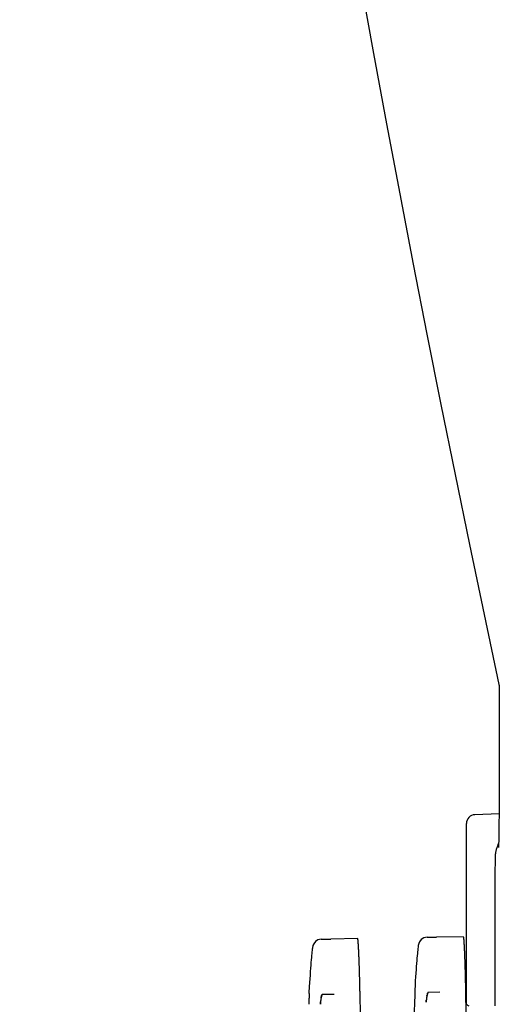
# Model space of a CAD drawing. Extents: x -1512 to 1514, y -989 to 1653.
# Drawn here: x 609 to 637, y -885 to -829 of the extents above; entities that cross this region are included whole.
import ezdxf

# ---------------------------------------------------------------- set-up
doc = ezdxf.new("R2010")
doc.units = 0
doc.header["$LTSCALE"] = 23.1
doc.layers.get('0').update_dxf_attribs({"linetype": 'CONTINUOUS'})

msp = doc.modelspace()

# ---------------------------------------------------------------- linework, layer by layer
at = {"color": 0, "linetype": 'CONTINUOUS'}
for p, q in [((636.866, -867.399), (636.865, -870.799)), ((636.865, -870.799), (636.864, -871.652)), ((636.864, -871.652), (636.862, -872.38)), ((636.862, -872.38), (636.86, -873.015)), ((636.86, -873.015), (636.857, -873.567)), ((636.857, -873.567), (636.854, -874.182)), ((636.854, -874.182), (636.85, -874.676)), ((636.85, -874.594), (635.466, -874.642)), ((636.85, -874.676), (636.846, -875.086)), ((634.983, -885.49), (634.983, -875.142)), ((636.842, -875.429), (636.838, -875.717)), ((636.846, -875.086), (636.842, -875.429)), ((636.835, -875.955), (636.831, -876.146)), ((636.838, -875.717), (636.835, -875.955)), ((636.792, -876.354), (636.828, -876.282)), ((636.822, -876.471), (636.821, -876.495)), ((636.823, -876.439), (636.822, -876.471)), ((636.825, -876.376), (636.823, -876.439)), ((636.828, -876.292), (636.825, -876.376)), ((636.831, -876.146), (636.828, -876.292)), ((636.625, -877.165), (636.623, -877.271)), ((636.627, -877.101), (636.625, -877.165)), ((636.628, -877.063), (636.627, -877.101)), ((636.615, -877.781), (636.609, -878.51)), ((636.62, -877.441), (636.615, -877.781)), ((636.623, -877.271), (636.62, -877.441)), ((636.609, -878.51), (636.605, -879.668)), ((636.605, -879.668), (636.604, -885.587)), ((628.756, -881.728), (627.22, -881.755)), ((632.728, -881.654), (633.278, -881.644)), ((632.728, -881.654), (633.278, -881.649)), ((634.815, -881.623), (633.278, -881.649)), ((626.67, -881.763), (627.22, -881.753)), ((626.67, -881.763), (627.22, -881.755)), ((625.97, -885.115), (625.968, -885.182)), ((625.973, -885.032), (625.97, -885.115)), ((625.974, -884.931), (625.974, -884.966)), ((626.725, -884.928), (626.728, -884.924)), ((626.741, -884.915), (626.738, -884.916)), ((626.747, -884.914), (627.409, -884.902)), ((632.026, -885.072), (632.023, -885.148)), ((632.028, -885.006), (632.026, -885.072)), ((632.031, -884.923), (632.028, -885.006)), ((632.033, -884.822), (632.032, -884.857)), ((632.783, -884.823), (632.786, -884.819)), ((632.8, -884.81), (632.796, -884.811)), ((632.804, -884.809), (632.81, -884.809)), ((633.467, -884.797), (632.811, -884.809)), ((625.965, -885.258), (625.961, -885.343)), ((625.968, -885.182), (625.965, -885.258)), ((632.023, -885.148), (632.019, -885.234))]:
    msp.add_line(p, q, dxfattribs=at)
for points in [[(636.843, -867.19), (636.855, -867.251), (636.864, -867.335), (636.866, -867.399)], [(636.792, -876.354), (636.777, -876.385), (636.754, -876.436), (636.734, -876.485), (636.716, -876.533), (636.701, -876.58), (636.688, -876.625), (636.676, -876.669), (636.667, -876.709), (636.659, -876.747), (636.654, -876.779), (636.649, -876.809), (636.645, -876.836), (636.642, -876.861), (636.639, -876.885), (636.637, -876.906), (636.636, -876.926), (636.634, -876.944), (636.633, -876.962), (636.632, -876.978), (636.631, -876.995)], [(636.821, -876.495), (636.82, -876.51), (636.82, -876.515), (636.82, -876.517)], [(636.631, -876.995), (636.63, -877.011), (636.63, -877.028), (636.628, -877.063)], [(628.892, -884.877), (628.892, -884.853), (628.891, -884.83), (628.891, -884.807), (628.89, -884.784), (628.89, -884.761), (628.889, -884.737), (628.889, -884.714), (628.888, -884.691), (628.888, -884.668), (628.887, -884.645), (628.887, -884.621), (628.886, -884.598), (628.886, -884.575), (628.885, -884.552), (628.885, -884.529), (628.884, -884.506), (628.884, -884.482), (628.883, -884.459), (628.883, -884.436), (628.882, -884.413), (628.882, -884.39), (628.881, -884.366), (628.881, -884.343), (628.88, -884.32), (628.88, -884.297), (628.879, -884.274), (628.878, -884.25), (628.878, -884.227), (628.877, -884.204), (628.877, -884.181), (628.876, -884.158), (628.876, -884.134), (628.875, -884.111), (628.874, -884.088), (628.874, -884.065), (628.873, -884.042), (628.873, -884.019), (628.872, -883.995), (628.871, -883.972), (628.871, -883.949), (628.87, -883.926), (628.869, -883.903), (628.869, -883.879), (628.868, -883.856), (628.868, -883.833), (628.867, -883.81), (628.866, -883.787), (628.866, -883.764), (628.865, -883.74), (628.864, -883.717), (628.864, -883.694), (628.863, -883.671), (628.862, -883.648), (628.862, -883.624), (628.861, -883.601), (628.86, -883.578), (628.86, -883.555), (628.859, -883.532), (628.858, -883.508), (628.857, -883.485), (628.857, -883.462), (628.856, -883.439), (628.855, -883.416), (628.855, -883.393), (628.854, -883.369), (628.853, -883.346), (628.852, -883.323), (628.852, -883.3), (628.851, -883.277), (628.85, -883.253), (628.849, -883.23), (628.848, -883.207), (628.848, -883.184), (628.847, -883.161), (628.846, -883.138), (628.845, -883.114), (628.844, -883.091), (628.844, -883.068), (628.843, -883.045), (628.842, -883.022), (628.841, -882.998), (628.84, -882.975), (628.839, -882.952), (628.838, -882.929), (628.838, -882.906), (628.837, -882.883), (628.836, -882.859), (628.835, -882.836), (628.834, -882.813), (628.833, -882.79), (628.832, -882.767), (628.831, -882.744), (628.83, -882.72), (628.829, -882.697), (628.828, -882.674), (628.827, -882.651), (628.826, -882.628), (628.825, -882.604), (628.824, -882.581), (628.823, -882.558), (628.822, -882.535), (628.821, -882.512), (628.82, -882.489), (628.819, -882.465), (628.818, -882.442), (628.817, -882.419), (628.816, -882.396), (628.814, -882.373), (628.813, -882.35), (628.812, -882.326), (628.811, -882.303), (628.81, -882.28), (628.808, -882.257), (628.807, -882.234), (628.806, -882.211), (628.804, -882.187), (628.803, -882.164), (628.802, -882.141), (628.8, -882.118), (628.799, -882.095), (628.797, -882.072), (628.796, -882.049), (628.794, -882.025), (628.793, -882.002), (628.791, -881.979), (628.789, -881.956), (628.787, -881.933), (628.785, -881.91), (628.783, -881.887), (628.781, -881.864), (628.779, -881.84), (628.776, -881.817), (628.773, -881.794), (628.77, -881.772), (628.765, -881.749), (628.756, -881.728)], [(632.728, -881.654), (632.542, -881.693), (632.392, -881.79), (632.298, -881.911)], [(634.95, -884.772), (634.95, -884.748), (634.95, -884.725), (634.949, -884.702), (634.949, -884.679), (634.948, -884.656), (634.948, -884.632), (634.947, -884.609), (634.947, -884.586), (634.946, -884.563), (634.946, -884.54), (634.945, -884.516), (634.945, -884.493), (634.944, -884.47), (634.944, -884.447), (634.943, -884.424), (634.943, -884.4), (634.942, -884.377), (634.942, -884.354), (634.941, -884.331), (634.941, -884.308), (634.94, -884.285), (634.939, -884.261), (634.939, -884.238), (634.938, -884.215), (634.938, -884.192), (634.937, -884.169), (634.937, -884.145), (634.936, -884.122), (634.936, -884.099), (634.935, -884.076), (634.934, -884.053), (634.934, -884.029), (634.933, -884.006), (634.933, -883.983), (634.932, -883.96), (634.931, -883.937), (634.931, -883.913), (634.93, -883.89), (634.93, -883.867), (634.929, -883.844), (634.928, -883.821), (634.928, -883.798), (634.927, -883.774), (634.927, -883.751), (634.926, -883.728), (634.925, -883.705), (634.925, -883.682), (634.924, -883.658), (634.923, -883.635), (634.923, -883.612), (634.922, -883.589), (634.921, -883.566), (634.921, -883.542), (634.92, -883.519), (634.919, -883.496), (634.919, -883.473), (634.918, -883.45), (634.917, -883.426), (634.916, -883.403), (634.916, -883.38), (634.915, -883.357), (634.914, -883.334), (634.914, -883.311), (634.913, -883.287), (634.912, -883.264), (634.911, -883.241), (634.911, -883.218), (634.91, -883.195), (634.909, -883.171), (634.908, -883.148), (634.908, -883.125), (634.907, -883.102), (634.906, -883.079), (634.905, -883.055), (634.904, -883.032), (634.904, -883.009), (634.903, -882.986), (634.902, -882.963), (634.901, -882.94), (634.9, -882.916), (634.899, -882.893), (634.899, -882.87), (634.898, -882.847), (634.897, -882.824), (634.896, -882.8), (634.895, -882.777), (634.894, -882.754), (634.893, -882.731), (634.892, -882.708), (634.891, -882.685), (634.891, -882.661), (634.89, -882.638), (634.889, -882.615), (634.888, -882.592), (634.887, -882.569), (634.886, -882.545), (634.885, -882.522), (634.884, -882.499), (634.883, -882.476), (634.882, -882.453), (634.881, -882.43), (634.88, -882.406), (634.878, -882.383), (634.877, -882.36), (634.876, -882.337), (634.875, -882.314), (634.874, -882.291), (634.873, -882.267), (634.872, -882.244), (634.871, -882.221), (634.869, -882.198), (634.868, -882.175), (634.867, -882.152), (634.866, -882.128), (634.864, -882.105), (634.863, -882.082), (634.862, -882.059), (634.86, -882.036), (634.859, -882.013), (634.857, -881.989), (634.856, -881.966), (634.854, -881.943), (634.853, -881.92), (634.851, -881.897), (634.849, -881.874), (634.847, -881.851), (634.846, -881.827), (634.844, -881.804), (634.842, -881.781), (634.839, -881.758), (634.837, -881.735), (634.834, -881.712), (634.832, -881.689), (634.828, -881.666), (634.824, -881.643), (634.815, -881.623)], [(626.24, -882.021), (626.197, -882.116), (626.18, -882.177), (626.17, -882.227), (626.162, -882.279), (626.153, -882.34)], [(626.67, -881.763), (626.484, -881.802), (626.334, -881.9), (626.24, -882.021)], [(632.212, -882.23), (632.203, -882.302), (632.193, -882.385)], [(632.298, -881.911), (632.256, -882.007), (632.239, -882.068), (632.229, -882.118), (632.22, -882.17), (632.212, -882.23)], [(626.135, -882.494), (626.125, -882.589), (626.115, -882.696), (626.104, -882.816), (626.092, -882.95), (626.08, -883.096), (626.067, -883.255), (626.054, -883.428), (626.041, -883.614), (626.027, -883.814), (626.012, -884.025), (625.998, -884.248), (625.983, -884.486), (625.963, -884.818)], [(626.153, -882.34), (626.144, -882.411), (626.135, -882.494)], [(632.193, -882.385), (632.183, -882.48), (632.173, -882.587), (632.162, -882.707), (632.15, -882.841), (632.138, -882.987), (632.126, -883.146), (632.113, -883.318), (632.099, -883.505), (632.085, -883.704), (632.071, -883.915), (632.056, -884.139), (632.041, -884.376), (632.021, -884.708)], [(625.974, -884.966), (625.973, -885.008), (625.973, -885.032)], [(625.974, -884.868), (625.974, -884.869), (625.974, -884.879), (625.974, -884.89), (625.974, -884.902), (625.974, -884.916), (625.974, -884.931)], [(626.663, -885.111), (626.663, -885.109), (626.663, -885.108), (626.664, -885.106), (626.664, -885.105), (626.664, -885.103), (626.664, -885.102), (626.665, -885.101), (626.665, -885.099), (626.665, -885.098), (626.666, -885.096), (626.666, -885.095), (626.666, -885.094), (626.667, -885.092), (626.667, -885.091), (626.667, -885.089), (626.667, -885.088), (626.668, -885.087), (626.668, -885.085), (626.668, -885.084), (626.669, -885.082), (626.669, -885.081), (626.669, -885.08), (626.67, -885.078), (626.67, -885.077), (626.67, -885.075), (626.671, -885.074), (626.671, -885.073), (626.671, -885.071), (626.672, -885.07), (626.672, -885.068), (626.672, -885.067), (626.673, -885.065)], [(626.686, -885.017), (626.685, -885.018), (626.685, -885.02), (626.685, -885.021), (626.684, -885.023), (626.684, -885.025), (626.683, -885.026), (626.683, -885.028), (626.682, -885.029), (626.682, -885.031), (626.681, -885.032), (626.681, -885.034), (626.681, -885.035), (626.68, -885.037), (626.68, -885.038), (626.679, -885.04), (626.679, -885.041), (626.679, -885.043), (626.678, -885.044), (626.678, -885.046), (626.677, -885.047), (626.677, -885.049), (626.677, -885.05), (626.676, -885.052), (626.676, -885.053), (626.675, -885.055), (626.675, -885.056), (626.675, -885.058), (626.674, -885.059), (626.674, -885.061), (626.674, -885.062), (626.673, -885.064), (626.673, -885.065)], [(626.686, -885.017), (626.686, -885.016), (626.687, -885.015), (626.687, -885.014), (626.687, -885.013), (626.688, -885.012), (626.688, -885.011), (626.688, -885.01), (626.689, -885.009), (626.689, -885.008), (626.689, -885.007), (626.69, -885.006), (626.69, -885.005), (626.69, -885.004), (626.691, -885.003), (626.691, -885.002), (626.691, -885.001), (626.692, -885), (626.692, -884.999), (626.692, -884.998), (626.693, -884.997), (626.693, -884.996), (626.694, -884.995), (626.694, -884.994), (626.694, -884.992), (626.695, -884.991), (626.695, -884.99), (626.695, -884.989), (626.696, -884.988), (626.696, -884.987), (626.696, -884.986), (626.697, -884.985), (626.697, -884.984)], [(626.697, -884.984), (626.698, -884.983), (626.698, -884.982), (626.698, -884.981), (626.699, -884.98), (626.699, -884.979), (626.699, -884.978), (626.7, -884.977), (626.7, -884.976), (626.701, -884.975), (626.701, -884.974), (626.701, -884.973), (626.702, -884.972), (626.702, -884.971), (626.703, -884.97), (626.703, -884.969), (626.704, -884.968), (626.704, -884.966), (626.704, -884.965), (626.705, -884.964), (626.705, -884.963), (626.706, -884.962), (626.706, -884.961), (626.707, -884.96), (626.707, -884.959), (626.708, -884.958), (626.708, -884.957), (626.709, -884.956), (626.709, -884.955), (626.71, -884.954), (626.71, -884.953), (626.711, -884.952), (626.711, -884.951)], [(626.711, -884.951), (626.711, -884.952), (626.71, -884.953), (626.71, -884.954), (626.709, -884.955), (626.709, -884.956), (626.708, -884.957), (626.708, -884.958), (626.707, -884.959), (626.707, -884.96), (626.706, -884.961), (626.706, -884.962), (626.705, -884.963), (626.705, -884.964), (626.704, -884.965), (626.704, -884.966), (626.704, -884.967), (626.703, -884.968), (626.703, -884.969), (626.702, -884.97), (626.702, -884.971), (626.701, -884.972), (626.701, -884.973), (626.701, -884.974), (626.7, -884.975), (626.7, -884.976), (626.699, -884.977), (626.699, -884.978), (626.699, -884.979), (626.698, -884.98), (626.698, -884.981), (626.697, -884.982), (626.697, -884.983)], [(626.711, -884.951), (626.711, -884.951), (626.712, -884.95), (626.712, -884.949), (626.712, -884.949), (626.713, -884.948), (626.713, -884.948), (626.713, -884.947), (626.713, -884.946), (626.714, -884.946), (626.714, -884.945), (626.714, -884.945), (626.715, -884.944), (626.715, -884.944), (626.715, -884.943), (626.716, -884.942), (626.716, -884.942), (626.716, -884.941), (626.717, -884.941), (626.717, -884.94), (626.717, -884.94), (626.718, -884.939), (626.718, -884.938), (626.718, -884.938), (626.719, -884.937), (626.719, -884.937), (626.719, -884.936), (626.72, -884.936), (626.72, -884.935), (626.72, -884.934), (626.721, -884.934), (626.721, -884.933), (626.722, -884.933)], [(626.722, -884.933), (626.721, -884.933), (626.721, -884.934), (626.72, -884.934), (626.72, -884.935), (626.72, -884.935), (626.719, -884.936), (626.719, -884.937), (626.719, -884.937), (626.718, -884.938), (626.718, -884.938), (626.718, -884.939), (626.717, -884.939), (626.717, -884.94), (626.717, -884.94), (626.716, -884.941), (626.716, -884.942), (626.716, -884.942), (626.715, -884.943), (626.715, -884.943), (626.715, -884.944), (626.714, -884.944), (626.714, -884.945), (626.714, -884.946), (626.713, -884.946), (626.713, -884.947), (626.713, -884.947), (626.713, -884.948), (626.712, -884.948), (626.712, -884.949), (626.712, -884.95), (626.711, -884.95), (626.711, -884.951)], [(626.738, -884.916), (626.737, -884.917), (626.737, -884.917), (626.736, -884.918), (626.736, -884.918), (626.735, -884.918), (626.734, -884.919), (626.734, -884.919), (626.733, -884.92), (626.733, -884.92), (626.732, -884.921), (626.732, -884.921), (626.731, -884.922), (626.73, -884.922), (626.73, -884.923), (626.729, -884.923), (626.729, -884.924), (626.728, -884.924), (626.728, -884.925), (626.727, -884.925), (626.727, -884.926), (626.726, -884.926), (626.726, -884.927), (626.726, -884.927), (626.725, -884.928), (626.725, -884.929), (626.724, -884.929), (626.724, -884.93), (626.723, -884.93), (626.723, -884.931), (626.722, -884.932), (626.722, -884.932), (626.722, -884.933)], [(626.728, -884.924), (626.729, -884.924), (626.729, -884.923), (626.73, -884.923), (626.73, -884.922), (626.731, -884.922), (626.731, -884.921), (626.732, -884.921), (626.732, -884.92), (626.733, -884.92), (626.733, -884.92), (626.734, -884.919), (626.734, -884.919), (626.735, -884.918), (626.735, -884.918), (626.736, -884.917), (626.737, -884.917), (626.737, -884.917), (626.738, -884.916), (626.738, -884.916), (626.739, -884.916), (626.74, -884.916), (626.74, -884.915), (626.741, -884.915), (626.742, -884.915), (626.742, -884.915), (626.743, -884.914), (626.744, -884.914), (626.744, -884.914), (626.745, -884.914), (626.746, -884.914), (626.746, -884.914), (626.747, -884.914)], [(626.747, -884.914), (626.747, -884.914), (626.746, -884.914), (626.746, -884.914), (626.746, -884.914), (626.746, -884.914), (626.746, -884.914), (626.745, -884.914), (626.745, -884.914), (626.745, -884.914), (626.745, -884.914), (626.744, -884.914), (626.744, -884.914), (626.744, -884.914), (626.744, -884.914), (626.743, -884.914), (626.743, -884.914), (626.743, -884.914), (626.743, -884.914), (626.743, -884.915), (626.742, -884.915), (626.742, -884.915), (626.742, -884.915), (626.742, -884.915), (626.741, -884.915)], [(632.032, -884.857), (632.031, -884.899), (632.031, -884.923)], [(632.032, -884.758), (632.032, -884.76), (632.032, -884.769), (632.033, -884.78), (632.033, -884.793), (632.033, -884.806), (632.033, -884.822)], [(632.721, -885.005), (632.721, -885.004), (632.722, -885.002), (632.722, -885.001), (632.722, -885), (632.722, -884.998), (632.723, -884.997), (632.723, -884.995), (632.723, -884.994), (632.724, -884.993), (632.724, -884.991), (632.724, -884.99), (632.724, -884.988), (632.725, -884.987), (632.725, -884.986), (632.725, -884.984), (632.726, -884.983), (632.726, -884.981), (632.726, -884.98), (632.727, -884.978), (632.727, -884.977), (632.727, -884.976), (632.728, -884.974), (632.728, -884.973), (632.728, -884.971), (632.729, -884.97), (632.729, -884.969), (632.729, -884.967), (632.73, -884.966), (632.73, -884.964), (632.73, -884.963), (632.731, -884.962), (632.731, -884.96)], [(632.744, -884.912), (632.744, -884.913), (632.743, -884.915), (632.743, -884.916), (632.742, -884.918), (632.742, -884.919), (632.741, -884.921), (632.741, -884.922), (632.741, -884.924), (632.74, -884.925), (632.74, -884.927), (632.739, -884.928), (632.739, -884.93), (632.739, -884.931), (632.738, -884.933), (632.738, -884.934), (632.737, -884.936), (632.737, -884.937), (632.736, -884.939), (632.736, -884.94), (632.736, -884.942), (632.735, -884.943), (632.735, -884.945), (632.734, -884.946), (632.734, -884.948), (632.734, -884.949), (632.733, -884.951), (632.733, -884.953), (632.733, -884.954), (632.732, -884.956), (632.732, -884.957), (632.731, -884.959), (632.731, -884.96)], [(632.744, -884.912), (632.745, -884.911), (632.745, -884.91), (632.745, -884.909), (632.746, -884.908), (632.746, -884.907), (632.746, -884.906), (632.747, -884.905), (632.747, -884.904), (632.747, -884.903), (632.748, -884.902), (632.748, -884.901), (632.748, -884.9), (632.749, -884.899), (632.749, -884.898), (632.749, -884.897), (632.75, -884.896), (632.75, -884.895), (632.75, -884.893), (632.751, -884.892), (632.751, -884.891), (632.751, -884.89), (632.752, -884.889), (632.752, -884.888), (632.753, -884.887), (632.753, -884.886), (632.753, -884.885), (632.754, -884.884), (632.754, -884.883), (632.754, -884.882), (632.755, -884.881), (632.755, -884.88), (632.755, -884.879)], [(632.755, -884.879), (632.756, -884.878), (632.756, -884.877), (632.757, -884.876), (632.757, -884.875), (632.757, -884.874), (632.758, -884.873), (632.758, -884.872), (632.759, -884.871), (632.759, -884.87), (632.759, -884.869), (632.76, -884.867), (632.76, -884.866), (632.761, -884.865), (632.761, -884.864), (632.761, -884.863), (632.762, -884.862), (632.762, -884.861), (632.763, -884.86), (632.763, -884.859), (632.764, -884.858), (632.764, -884.857), (632.765, -884.856), (632.765, -884.855), (632.765, -884.854), (632.766, -884.853), (632.766, -884.852), (632.767, -884.851), (632.767, -884.85), (632.768, -884.849), (632.768, -884.848), (632.769, -884.847), (632.769, -884.846)], [(632.769, -884.846), (632.769, -884.847), (632.768, -884.848), (632.768, -884.849), (632.767, -884.85), (632.767, -884.851), (632.766, -884.852), (632.766, -884.853), (632.765, -884.854), (632.765, -884.855), (632.765, -884.856), (632.764, -884.857), (632.764, -884.858), (632.763, -884.859), (632.763, -884.86), (632.762, -884.861), (632.762, -884.862), (632.761, -884.863), (632.761, -884.864), (632.761, -884.865), (632.76, -884.866), (632.76, -884.867), (632.759, -884.868), (632.759, -884.869), (632.758, -884.87), (632.758, -884.871), (632.758, -884.872), (632.757, -884.873), (632.757, -884.874), (632.756, -884.875), (632.756, -884.876), (632.756, -884.877), (632.755, -884.878)], [(632.769, -884.846), (632.77, -884.845), (632.77, -884.845), (632.77, -884.844), (632.77, -884.844), (632.771, -884.843), (632.771, -884.842), (632.771, -884.842), (632.772, -884.841), (632.772, -884.841), (632.772, -884.84), (632.773, -884.839), (632.773, -884.839), (632.773, -884.838), (632.774, -884.838), (632.774, -884.837), (632.774, -884.837), (632.775, -884.836), (632.775, -884.835), (632.775, -884.835), (632.776, -884.834), (632.776, -884.834), (632.776, -884.833), (632.777, -884.833), (632.777, -884.832), (632.777, -884.831), (632.778, -884.831), (632.778, -884.83), (632.778, -884.83), (632.779, -884.829), (632.779, -884.829), (632.78, -884.828), (632.78, -884.828)], [(632.78, -884.828), (632.779, -884.828), (632.779, -884.829), (632.779, -884.829), (632.778, -884.83), (632.778, -884.83), (632.778, -884.831), (632.777, -884.831), (632.777, -884.832), (632.777, -884.832), (632.776, -884.833), (632.776, -884.834), (632.776, -884.834), (632.775, -884.835), (632.775, -884.835), (632.775, -884.836), (632.774, -884.836), (632.774, -884.837), (632.774, -884.837), (632.773, -884.838), (632.773, -884.839), (632.773, -884.839), (632.772, -884.84), (632.772, -884.84), (632.772, -884.841), (632.771, -884.841), (632.771, -884.842), (632.771, -884.843), (632.77, -884.843), (632.77, -884.844), (632.77, -884.844), (632.77, -884.845), (632.769, -884.846)], [(632.796, -884.811), (632.796, -884.812), (632.795, -884.812), (632.794, -884.812), (632.794, -884.813), (632.793, -884.813), (632.793, -884.814), (632.792, -884.814), (632.791, -884.815), (632.791, -884.815), (632.79, -884.815), (632.79, -884.816), (632.789, -884.816), (632.789, -884.817), (632.788, -884.817), (632.788, -884.818), (632.787, -884.818), (632.787, -884.819), (632.786, -884.82), (632.786, -884.82), (632.785, -884.821), (632.785, -884.821), (632.784, -884.822), (632.784, -884.822), (632.783, -884.823), (632.783, -884.823), (632.782, -884.824), (632.782, -884.825), (632.782, -884.825), (632.781, -884.826), (632.781, -884.826), (632.78, -884.827), (632.78, -884.828)], [(632.786, -884.819), (632.787, -884.819), (632.787, -884.818), (632.788, -884.818), (632.788, -884.817), (632.789, -884.817), (632.789, -884.816), (632.79, -884.816), (632.79, -884.815), (632.791, -884.815), (632.791, -884.814), (632.792, -884.814), (632.792, -884.814), (632.793, -884.813), (632.794, -884.813), (632.794, -884.812), (632.795, -884.812), (632.795, -884.812), (632.796, -884.811), (632.797, -884.811), (632.797, -884.811), (632.798, -884.81), (632.799, -884.81), (632.799, -884.81), (632.8, -884.81), (632.801, -884.809), (632.801, -884.809), (632.802, -884.809), (632.803, -884.809), (632.803, -884.809), (632.804, -884.809), (632.805, -884.809), (632.805, -884.809)], [(632.805, -884.809), (632.805, -884.809), (632.805, -884.809), (632.805, -884.809), (632.804, -884.809), (632.804, -884.809), (632.804, -884.809), (632.804, -884.809), (632.803, -884.809), (632.803, -884.809), (632.803, -884.809), (632.803, -884.809), (632.802, -884.809), (632.802, -884.809), (632.802, -884.809), (632.802, -884.809), (632.801, -884.809), (632.801, -884.809), (632.801, -884.809), (632.801, -884.809), (632.801, -884.809), (632.8, -884.81), (632.8, -884.81), (632.8, -884.81), (632.8, -884.81)], [(625.961, -885.343), (625.956, -885.437), (625.953, -885.49)], [(626.619, -885.476), (626.619, -885.471), (626.62, -885.466), (626.62, -885.461), (626.62, -885.456), (626.621, -885.451), (626.621, -885.446), (626.621, -885.441), (626.621, -885.436), (626.622, -885.431), (626.622, -885.426), (626.622, -885.421), (626.623, -885.416), (626.623, -885.411), (626.624, -885.406), (626.624, -885.401), (626.624, -885.396), (626.625, -885.391), (626.625, -885.386), (626.626, -885.381), (626.626, -885.376), (626.627, -885.371), (626.627, -885.366), (626.627, -885.361), (626.628, -885.356)], [(632.019, -885.234), (632.014, -885.328), (632.011, -885.381)], [(632.677, -885.371), (632.678, -885.366), (632.678, -885.361), (632.678, -885.356), (632.678, -885.351), (632.679, -885.345), (632.679, -885.34), (632.679, -885.335), (632.68, -885.33), (632.68, -885.325), (632.68, -885.32), (632.681, -885.315), (632.681, -885.31), (632.681, -885.305), (632.682, -885.3), (632.682, -885.295), (632.683, -885.29), (632.683, -885.285), (632.684, -885.28), (632.684, -885.275), (632.684, -885.27), (632.685, -885.265), (632.685, -885.26), (632.686, -885.255), (632.686, -885.25)]]:
    msp.add_lwpolyline(points, dxfattribs=at)
for centre, radius, start, end in [((1846.523, -608.086), 1237.118, 167.910373, 192.089627), ((635.483, -875.142), 0.5, 91.9996, 180), ((626.063, -884.824), 0.1, 176.8615, 206.3881), ((628.292, -885.447), 1.664, 168.3079, 170.3385), ((628.896, -885.558), 2.278, 168.6648, 170.147), ((628.04, -885.395), 1.406, 167.4186, 168.2933), ((627.876, -885.359), 1.239, 166.3014, 167.4238), ((627.31, -885.22), 0.656, 164.2708, 166.3909), ((628.482, -885.572), 1.879, 162.8365, 163.6179), ((627.305, -885.203), 0.647, 161.4704, 163.2463), ((627.175, -885.16), 0.51, 159.7436, 161.4662), ((626.801, -884.987), 0.0964, 142.3969, 145.6529), ((-18001.159, -1254.278), 18633.713, 0.8877528, 1.1359278), ((632.121, -884.714), 0.1, 176.8588, 206.3809), ((635.094, -885.463), 2.418, 171.7738, 173.4606), ((634.593, -885.392), 1.911, 171.72, 172.3043), ((634.655, -885.401), 1.974, 170.1351, 171.7157), ((634.884, -885.433), 2.205, 171.3317, 171.7625), ((634.739, -885.41), 2.059, 170.2774, 171.3397), ((634.953, -885.453), 2.276, 168.6598, 170.1428), ((634.349, -885.342), 1.662, 168.3028, 170.3344), ((634.097, -885.29), 1.405, 167.413, 168.2882), ((633.934, -885.253), 1.238, 166.2953, 167.4182), ((633.368, -885.115), 0.656, 164.2637, 166.3848), ((634.537, -885.466), 1.877, 162.8283, 163.6106), ((633.363, -885.098), 0.646, 161.4611, 163.2382), ((633.233, -885.055), 0.509, 159.733, 161.4569), ((632.859, -884.882), 0.0962, 142.3667, 145.627), ((-17995.045, -1253.297), 18633.64, 0.88506, 1.1332362), ((629.418, -885.613), 2.802, 174.7257, 177.2045), ((629.881, -885.655), 3.267, 173.6447, 174.7457), ((629.444, -885.614), 2.828, 174.4375, 174.7396), ((629.343, -885.604), 2.726, 173.4389, 174.443), ((629.037, -885.568), 2.418, 171.7775, 173.4637), ((628.903, -885.545), 2.282, 172.3475, 173.6511), ((628.535, -885.497), 1.912, 171.7237, 172.3078), ((628.597, -885.507), 1.975, 170.1393, 171.7194), ((628.827, -885.538), 2.206, 171.3356, 171.7662), ((628.682, -885.516), 2.06, 170.2816, 171.3436), ((1214.119, -918.016), 583.021, 176.79117, 176.936281), ((635.476, -885.507), 2.802, 174.7228, 177.2019), ((635.939, -885.55), 3.266, 173.6416, 174.7427), ((635.502, -885.509), 2.828, 174.4345, 174.7366), ((635.4, -885.499), 2.725, 173.4357, 174.44), ((634.96, -885.44), 2.282, 172.3439, 173.6479), ((635.31, -885.12), 0.494, 224.9666, 248.1769)]:
    msp.add_arc(centre, radius, start, end, dxfattribs=at)

doc.saveas('drawing.dxf')
